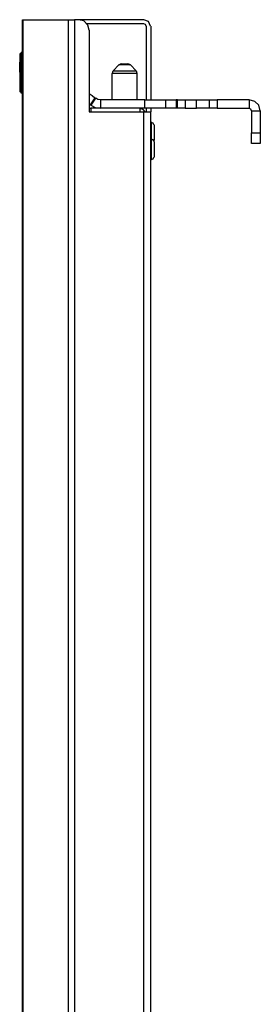
# Model space of a CAD drawing. Extents: x 66.3 to 97.4, y -29.8 to 69.6.
# Drawn here: x 94.5 to 97.4, y 41 to 53 of the extents above; entities that cross this region are included whole.
import ezdxf

# ---------------------------------------------------------------- set-up
doc = ezdxf.new("R2010")
doc.units = 0
doc.header["$MEASUREMENT"] = 0
doc.layers.add('3', color=3, linetype='CONTINUOUS')
doc.layers.add('7', color=7, linetype='CONTINUOUS')

msp = doc.modelspace()

# ---------------------------------------------------------------- linework, layer by layer
at = {"layer": '3'}
for p, q in [((95.707, 52.475), (95.695, 52.463)), ((95.727, 52.479), (95.707, 52.475)), ((95.727, 52.479), (95.735, 52.479)), ((95.735, 52.479), (95.762, 52.479)), ((95.762, 52.479), (95.786, 52.479)), ((95.786, 52.479), (95.798, 52.479)), ((95.817, 52.475), (95.798, 52.479)), ((95.829, 52.463), (95.817, 52.475)), ((95.605, 52.361), (95.605, 52.042)), ((95.624, 52.361), (95.605, 52.361)), ((95.613, 52.381), (95.609, 52.361)), ((95.624, 52.392), (95.613, 52.381)), ((95.691, 52.467), (95.621, 52.396)), ((95.621, 52.396), (95.64, 52.396)), ((95.684, 52.361), (95.624, 52.361)), ((95.64, 52.396), (95.691, 52.396)), ((95.762, 52.361), (95.684, 52.361)), ((95.711, 52.467), (95.691, 52.467)), ((95.691, 52.396), (95.762, 52.396)), ((95.762, 52.467), (95.711, 52.467)), ((95.809, 52.467), (95.762, 52.467)), ((95.762, 52.396), (95.833, 52.396)), ((95.841, 52.361), (95.762, 52.361)), ((95.833, 52.467), (95.809, 52.467)), ((95.904, 52.396), (95.833, 52.467)), ((95.833, 52.396), (95.884, 52.396)), ((95.896, 52.361), (95.841, 52.361)), ((95.884, 52.396), (95.904, 52.396)), ((95.916, 52.361), (95.896, 52.361)), ((95.912, 52.381), (95.9, 52.392)), ((95.916, 52.361), (95.912, 52.381)), ((95.916, 52.042), (95.916, 52.361)), ((95.329, 51.94), (95.349, 51.94)), ((95.467, 51.94), (95.349, 51.94)), ((95.349, 51.94), (95.349, 51.896)), ((95.947, 51.94), (95.947, 51.896)), ((95.987, 51.924), (95.947, 51.936)), ((96.014, 51.896), (95.987, 51.924))]:
    msp.add_line(p, q, dxfattribs=at)
at = {"layer": '7'}
for p, q in [((94.518, -29.82), (94.518, 53.018)), ((94.518, 53.018), (94.522, 53.018)), ((94.522, 53.018), (95.077, 53.018)), ((94.522, 53.018), (94.522, -29.82)), ((95.077, 14.211), (95.077, 53.018)), ((95.077, 53.018), (95.105, 53.018)), ((95.105, 53.018), (95.152, 53.018)), ((95.199, 53.018), (95.152, 53.018)), ((95.152, 53.018), (95.152, 14.211)), ((95.998, 53.018), (95.199, 53.018)), ((95.266, 53.003), (95.199, 53.018)), ((95.313, 52.952), (95.266, 53.003)), ((95.998, 52.967), (95.302, 52.967)), ((96.054, 52.995), (95.998, 53.018)), ((96.018, 52.959), (95.998, 52.967)), ((96.026, 52.94), (96.018, 52.959)), ((96.077, 52.94), (96.054, 52.995)), ((95.329, 52.889), (95.313, 52.952)), ((95.329, 52.889), (95.329, 51.896)), ((96.03, 52.042), (96.03, 52.94)), ((96.081, 52.94), (96.081, 52.042)), ((94.483, 52.601), (94.483, 52.499)), ((94.491, 52.601), (94.483, 52.601)), ((94.502, 52.617), (94.491, 52.601)), ((94.491, 52.137), (94.491, 52.601)), ((94.518, 52.617), (94.502, 52.617)), ((94.502, 52.617), (94.502, 52.121)), ((94.483, 52.487), (94.483, 52.499)), ((94.483, 52.499), (94.491, 52.499)), ((94.483, 52.448), (94.483, 52.487)), ((94.491, 52.448), (94.483, 52.448)), ((94.483, 52.432), (94.483, 52.448)), ((94.483, 52.392), (94.483, 52.432)), ((94.483, 52.377), (94.483, 52.392)), ((94.483, 52.377), (94.491, 52.377)), ((94.483, 52.377), (94.483, 52.223)), ((94.483, 52.223), (94.483, 52.137)), ((94.483, 52.223), (94.491, 52.223)), ((94.491, 52.137), (94.483, 52.137)), ((94.491, 52.137), (94.502, 52.121)), ((94.518, 52.121), (94.502, 52.121)), ((95.329, 52.117), (95.365, 52.093)), ((95.4, 52.066), (95.341, 51.979)), ((95.408, 52.062), (95.349, 51.975)), ((95.365, 52.093), (95.4, 52.066)), ((95.408, 52.062), (95.4, 52.066)), ((95.412, 52.066), (95.435, 52.05)), ((95.435, 52.05), (95.467, 52.046)), ((96.01, 52.042), (95.467, 52.042)), ((95.467, 52.042), (95.467, 51.94)), ((96.01, 51.94), (96.01, 52.042)), ((96.01, 52.042), (96.109, 52.042)), ((96.109, 52.042), (96.187, 52.042)), ((96.187, 52.042), (96.243, 52.042)), ((96.243, 52.042), (96.262, 52.042)), ((96.262, 52.042), (96.262, 51.94)), ((96.262, 52.042), (96.278, 52.042)), ((96.278, 52.042), (96.325, 52.042)), ((96.325, 52.042), (96.392, 52.042)), ((96.408, 52.042), (96.392, 52.042)), ((96.392, 52.042), (96.392, 51.94)), ((96.408, 51.94), (96.408, 52.042)), ((96.408, 52.042), (96.459, 52.042)), ((96.459, 52.042), (96.498, 52.042)), ((96.498, 52.042), (96.498, 51.94)), ((96.498, 52.042), (96.636, 52.042)), ((96.636, 51.94), (96.636, 52.042)), ((96.636, 52.042), (96.798, 52.042)), ((96.798, 51.94), (96.798, 52.042)), ((96.798, 52.042), (96.841, 52.042)), ((96.841, 52.042), (96.888, 52.042)), ((97.282, 52.042), (96.888, 52.042)), ((96.888, 52.042), (96.888, 51.94)), ((97.282, 52.042), (97.282, 51.94)), ((97.349, 52.022), (97.282, 52.042)), ((97.396, 51.975), (97.349, 52.022)), ((95.333, 51.983), (95.329, 51.987)), ((95.329, 51.896), (95.998, 51.896)), ((95.341, 51.979), (95.333, 51.983)), ((95.349, 51.975), (95.341, 51.979)), ((95.349, 51.975), (95.404, 51.948)), ((95.404, 51.948), (95.467, 51.94)), ((96.01, 51.94), (95.467, 51.94)), ((95.998, -28.702), (95.998, 51.896)), ((95.998, 51.896), (96.058, 51.896)), ((96.109, 51.94), (96.01, 51.94)), ((96.03, 51.896), (96.03, 51.94)), ((96.058, 51.896), (96.081, 51.896)), ((96.081, 51.94), (96.081, 51.896)), ((96.081, -28.702), (96.081, 51.896)), ((96.187, 51.94), (96.109, 51.94)), ((96.243, 51.94), (96.187, 51.94)), ((96.262, 51.94), (96.243, 51.94)), ((96.278, 51.94), (96.262, 51.94)), ((96.325, 51.94), (96.278, 51.94)), ((96.392, 51.94), (96.325, 51.94)), ((96.408, 51.94), (96.392, 51.94)), ((96.459, 51.94), (96.408, 51.94)), ((96.498, 51.94), (96.459, 51.94)), ((96.498, 51.94), (96.636, 51.94)), ((96.798, 51.94), (96.636, 51.94)), ((96.841, 51.94), (96.798, 51.94)), ((96.888, 51.94), (96.841, 51.94)), ((96.888, 51.94), (97.282, 51.94)), ((97.302, 51.928), (97.282, 51.936)), ((97.309, 51.908), (97.302, 51.928)), ((97.309, 51.908), (97.416, 51.908)), ((97.309, 51.908), (97.309, 51.637)), ((97.416, 51.908), (97.396, 51.975)), ((97.416, 51.908), (97.416, 51.637)), ((96.089, 51.767), (96.081, 51.767)), ((96.089, 51.747), (96.089, 51.767)), ((96.109, 51.755), (96.089, 51.763)), ((96.117, 51.735), (96.109, 51.755)), ((96.089, 51.696), (96.089, 51.747)), ((96.089, 51.629), (96.089, 51.696)), ((96.121, 51.735), (96.121, 51.719)), ((96.121, 51.719), (96.121, 51.672)), ((96.121, 51.672), (96.121, 51.613)), ((97.309, 51.574), (97.309, 51.637)), ((97.309, 51.637), (97.416, 51.637)), ((97.416, 51.637), (97.416, 51.574)), ((96.089, 51.562), (96.081, 51.562)), ((96.089, 51.562), (96.089, 51.629)), ((96.089, 51.546), (96.089, 51.562)), ((96.109, 51.554), (96.089, 51.562)), ((96.089, 51.499), (96.089, 51.546)), ((96.117, 51.534), (96.109, 51.554)), ((96.117, 51.542), (96.117, 51.546)), ((96.117, 51.538), (96.117, 51.542)), ((96.121, 51.613), (96.121, 51.566)), ((96.121, 51.566), (96.121, 51.546)), ((96.121, 51.534), (96.121, 51.515)), ((96.121, 51.515), (96.121, 51.467)), ((97.309, 51.526), (97.309, 51.574)), ((97.309, 51.507), (97.309, 51.526)), ((97.416, 51.574), (97.416, 51.526)), ((97.416, 51.526), (97.416, 51.507)), ((96.089, 51.44), (96.089, 51.499)), ((96.089, 51.377), (96.089, 51.44)), ((96.121, 51.467), (96.121, 51.408)), ((96.121, 51.408), (96.121, 51.361)), ((97.416, 51.507), (97.309, 51.507)), ((96.081, 51.314), (96.089, 51.314)), ((96.089, 51.329), (96.089, 51.377)), ((96.089, 51.314), (96.089, 51.329)), ((96.089, 51.314), (96.109, 51.322)), ((96.109, 51.322), (96.117, 51.341)), ((96.121, 51.361), (96.121, 51.341))]:
    msp.add_line(p, q, dxfattribs=at)

doc.saveas('drawing.dxf')
